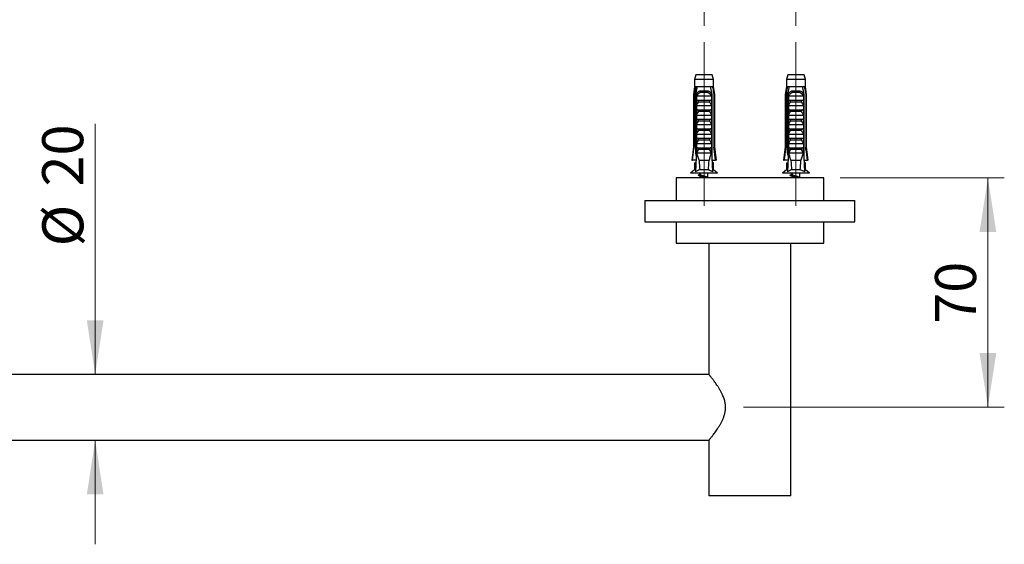
# Model space of a CAD drawing. Units: millimetres. Extents: x 50 to 1000, y 64 to 1435.
# Drawn here: x 331 to 631, y 266 to 426 of the extents above; entities that cross this region are included whole.
import ezdxf

# ---------------------------------------------------------------- set-up
doc = ezdxf.new("R2010")
doc.units = ezdxf.units.MM
doc.header["$LTSCALE"] = 5
doc.linetypes.add('CENTERX2', pattern=[20.32, 12.7, -2.54, 2.54, -2.54])
doc.styles.add('SLDTEXTSTYLE2', font='TXT', dxfattribs={"width": 0.605})
doc.dimstyles.new('SLDDIMSTYLE1', dxfattribs={"dimtxt": 12.5, "dimasz": 16.51, "dimexe": 0, "dimexo": 0.0625, "dimgap": 3.125, "dimtad": 1, "dimrnd": 1e-09, "dimzin": 12, "dimdsep": 46, "dimtxsty": 'SLDTEXTSTYLE2', "dimsah": 1, "dimcen": 0.09, "dimadec": 0, "dimazin": 3, "dimtfac": 1, "dimtofl": 0, "dimtmove": 0, "dimatfit": 3, "dimfxl": 0, "dimfrac": 2, "dimtolj": 1, "dimtzin": 12, "dimarcsym": 0})
doc.dimstyles.new('SLDDIMSTYLE2', dxfattribs={"dimtxt": 12.5, "dimasz": 16.51, "dimexe": 0, "dimexo": 0.0625, "dimgap": 3.125, "dimtad": 1, "dimrnd": 1e-09, "dimzin": 12, "dimdsep": 46, "dimtxsty": 'SLDTEXTSTYLE2', "dimsah": 1, "dimcen": 0.09, "dimadec": 0, "dimazin": 3, "dimtfac": 1, "dimtmove": 0, "dimatfit": 0, "dimfxl": 0, "dimfrac": 2, "dimtolj": 1, "dimtzin": 12, "dimarcsym": 0})

# ---------------------------------------------------------------- blocks, each defined once
blk = doc.blocks.new('_D_2')
at = {"color": 7, "linetype": 'Continuous', "lineweight": 0}
for p, q in [((539.23, 423.67), (539.23, 443.67)), ((567.23, 423.67), (567.23, 443.67)), ((539.23, 438.67), (507.48, 438.67)), ((567.23, 438.67), (610.45, 438.67))]:
    blk.add_line(p, q, dxfattribs=at)
at = {"color": 7, "linetype": 'Continuous', "lineweight": 18}
for points in [[(539.23, 438.67), (522.72, 441.21), (522.72, 436.13)], [(567.23, 438.67), (583.74, 436.13), (583.74, 441.21)]]:
    blk.add_solid(points, dxfattribs=at)
at = {"color": 7, "linetype": 'Continuous', "lineweight": 18, "insert": (591.35, 454.78), "char_height": 12.5, "attachment_point": 1, "style": 'SLDTEXTSTYLE2'}
blk.add_mtext('28', dxfattribs=at)
blk = doc.blocks.new('_D_3')
at = {"color": 7, "linetype": 'Continuous', "lineweight": 0}
for p, q in [((580.73, 377.37), (630.73, 377.37)), ((625.73, 377.37), (625.73, 307.37)), ((551.23, 307.37), (630.73, 307.37))]:
    blk.add_line(p, q, dxfattribs=at)
at = {"color": 7, "linetype": 'Continuous', "lineweight": 18}
for points in [[(625.73, 377.37), (623.19, 360.86), (628.27, 360.86)], [(625.73, 307.37), (628.27, 323.88), (623.19, 323.88)]]:
    blk.add_solid(points, dxfattribs=at)
at = {"color": 7, "linetype": 'Continuous', "lineweight": 18, "insert": (609.62, 332.82), "char_height": 12.5, "attachment_point": 1, "rotation": 90, "style": 'SLDTEXTSTYLE2'}
blk.add_mtext('70', dxfattribs=at)
blk = doc.blocks.new('_D_4')
at = {"color": 7, "linetype": 'Continuous', "lineweight": 0}
for p, q in [((353.7, 317.37), (353.7, 393.76)), ((353.7, 297.37), (353.7, 265.62))]:
    blk.add_line(p, q, dxfattribs=at)
at = {"color": 7, "linetype": 'Continuous', "lineweight": 18}
for points in [[(353.7, 317.37), (356.24, 333.88), (351.16, 333.88)], [(353.7, 297.37), (351.16, 280.86), (356.24, 280.86)]]:
    blk.add_solid(points, dxfattribs=at)
at = {"color": 7, "linetype": 'Continuous', "lineweight": 18, "char_height": 12.5, "attachment_point": 1, "rotation": 90, "style": 'SLDTEXTSTYLE2'}
for s, insert in [('20', (337.55, 374.66)), ('%%c', (337.59, 356.43))]:
    blk.add_mtext(s, dxfattribs=dict(at, insert=insert))

msp = doc.modelspace()

# ---------------------------------------------------------------- linework, layer by layer
at = {"color": 7, "linetype": 'CENTERX2', "lineweight": 18}
for p, q in [((539.23, 368.767), (539.23, 418.667)), ((567.23, 368.767), (567.23, 418.667))]:
    msp.add_line(p, q, dxfattribs=at)
at = {"color": 7, "linetype": 'Continuous', "lineweight": 25}
for p, q in [((536.73, 408.667), (536.355, 407.268)), ((541.73, 408.667), (536.73, 408.667)), ((542.105, 407.268), (541.73, 408.667)), ((564.73, 408.667), (564.355, 407.268)), ((569.73, 408.667), (564.73, 408.667)), ((570.105, 407.268), (569.73, 408.667)), ((536.355, 405.067), (535.98, 402.767)), ((536.355, 407.268), (536.355, 405.067)), ((542.105, 407.268), (536.355, 407.268)), ((536.641, 405.067), (536.355, 405.067)), ((537.214, 405.067), (536.641, 405.067)), ((541.246, 405.067), (537.214, 405.067)), ((541.819, 405.067), (541.246, 405.067)), ((542.105, 405.067), (541.819, 405.067)), ((542.105, 405.067), (542.105, 407.268)), ((542.48, 402.767), (542.105, 405.067)), ((564.355, 405.067), (563.98, 402.767)), ((564.355, 407.268), (564.355, 405.067)), ((570.105, 407.268), (564.355, 407.268)), ((564.641, 405.067), (564.355, 405.067)), ((565.214, 405.067), (564.641, 405.067)), ((569.246, 405.067), (565.214, 405.067)), ((569.819, 405.067), (569.246, 405.067)), ((570.105, 405.067), (569.819, 405.067)), ((570.105, 405.067), (570.105, 407.268)), ((570.48, 402.767), (570.105, 405.067)), ((535.98, 402.767), (535.98, 386.667)), ((536.23, 402.767), (535.98, 402.767)), ((536.23, 402.767), (536.23, 386.667)), ((536.923, 402.767), (536.708, 402.767)), ((536.708, 384.867), (536.708, 402.767)), ((536.923, 402.767), (536.923, 385.767)), ((536.923, 402.767), (537.103, 402.767)), ((536.94, 400.967), (536.94, 402.398)), ((537.047, 402.267), (541.413, 402.267)), ((538.418, 403.867), (540.042, 403.867)), ((539.981, 403.354), (538.478, 403.354)), ((541.357, 402.767), (541.537, 402.767)), ((541.519, 402.398), (541.519, 400.967)), ((541.752, 402.767), (541.537, 402.767)), ((541.537, 402.767), (541.537, 385.767)), ((541.752, 384.867), (541.752, 402.767)), ((542.48, 402.767), (542.23, 402.767)), ((542.23, 402.767), (542.23, 386.667)), ((542.48, 386.667), (542.48, 402.767)), ((563.98, 402.767), (563.98, 386.667)), ((564.23, 402.767), (563.98, 402.767)), ((564.23, 402.767), (564.23, 386.667)), ((564.923, 402.767), (564.708, 402.767)), ((564.708, 384.867), (564.708, 402.767)), ((564.923, 402.767), (564.923, 385.767)), ((564.923, 402.767), (565.103, 402.767)), ((564.94, 400.967), (564.94, 402.398)), ((565.047, 402.267), (569.413, 402.267)), ((566.418, 403.867), (568.042, 403.867)), ((567.981, 403.354), (566.478, 403.354)), ((569.357, 402.767), (569.537, 402.767)), ((569.519, 402.398), (569.519, 400.967)), ((569.752, 402.767), (569.537, 402.767)), ((569.537, 402.767), (569.537, 385.767)), ((569.752, 384.867), (569.752, 402.767)), ((570.48, 402.767), (570.23, 402.767)), ((570.23, 402.767), (570.23, 386.667)), ((570.48, 386.667), (570.48, 402.767)), ((536.94, 400.967), (541.519, 400.967)), ((536.94, 399.367), (541.519, 399.367)), ((536.94, 398.067), (536.94, 399.367)), ((540.908, 400.427), (537.551, 400.427)), ((541.519, 399.367), (541.519, 398.067)), ((564.94, 400.967), (569.519, 400.967)), ((564.94, 399.367), (569.519, 399.367)), ((564.94, 398.067), (564.94, 399.367)), ((568.908, 400.427), (565.551, 400.427)), ((569.519, 399.367), (569.519, 398.067)), ((536.94, 398.067), (541.519, 398.067)), ((536.94, 396.467), (541.519, 396.467)), ((536.94, 395.167), (536.94, 396.467)), ((540.908, 397.527), (537.551, 397.527)), ((541.519, 396.467), (541.519, 395.167)), ((564.94, 398.067), (569.519, 398.067)), ((564.94, 396.467), (569.519, 396.467)), ((564.94, 395.167), (564.94, 396.467)), ((568.908, 397.527), (565.551, 397.527)), ((569.519, 396.467), (569.519, 395.167)), ((536.94, 395.167), (541.519, 395.167)), ((536.94, 393.567), (541.519, 393.567)), ((536.94, 392.267), (536.94, 393.567)), ((540.908, 394.627), (537.551, 394.627)), ((541.519, 393.567), (541.519, 392.267)), ((564.94, 395.167), (569.519, 395.167)), ((564.94, 393.567), (569.519, 393.567)), ((564.94, 392.267), (564.94, 393.567)), ((568.908, 394.627), (565.551, 394.627)), ((569.519, 393.567), (569.519, 392.267)), ((536.94, 392.267), (541.519, 392.267)), ((536.94, 390.667), (541.519, 390.667)), ((536.94, 389.367), (536.94, 390.667)), ((540.908, 391.727), (537.551, 391.727)), ((541.519, 390.667), (541.519, 389.367)), ((564.94, 392.267), (569.519, 392.267)), ((564.94, 390.667), (569.519, 390.667)), ((564.94, 389.367), (564.94, 390.667)), ((568.908, 391.727), (565.551, 391.727)), ((569.519, 390.667), (569.519, 389.367)), ((536.94, 389.367), (541.519, 389.367)), ((536.94, 387.767), (541.519, 387.767)), ((536.94, 386.467), (536.94, 387.767)), ((540.908, 388.827), (537.551, 388.827)), ((541.519, 387.767), (541.519, 386.467)), ((564.94, 389.367), (569.519, 389.367)), ((564.94, 387.767), (569.519, 387.767)), ((564.94, 386.467), (564.94, 387.767)), ((568.908, 388.827), (565.551, 388.827)), ((569.519, 387.767), (569.519, 386.467)), ((535.98, 386.667), (535.48, 382.667)), ((535.98, 386.667), (536.23, 386.667)), ((536.923, 385.767), (536.645, 379.13)), ((536.886, 384.867), (536.708, 384.867)), ((537.452, 385.767), (536.923, 385.767)), ((536.94, 386.467), (541.519, 386.467)), ((537.452, 385.767), (536.979, 384.867)), ((541.481, 384.867), (536.979, 384.867)), ((537.452, 385.767), (537.551, 385.927)), ((540.908, 385.927), (537.551, 385.927)), ((540.908, 385.927), (541.008, 385.767)), ((541.481, 384.867), (541.008, 385.767)), ((541.537, 385.767), (541.008, 385.767)), ((541.537, 385.767), (541.815, 379.13)), ((541.752, 384.867), (541.574, 384.867)), ((542.23, 386.667), (542.48, 386.667)), ((542.98, 382.667), (542.48, 386.667)), ((563.98, 386.667), (563.48, 382.667)), ((563.98, 386.667), (564.23, 386.667)), ((564.923, 385.767), (564.645, 379.13)), ((564.886, 384.867), (564.708, 384.867)), ((565.452, 385.767), (564.923, 385.767)), ((564.94, 386.467), (569.519, 386.467)), ((565.452, 385.767), (564.979, 384.867)), ((569.481, 384.867), (564.979, 384.867)), ((565.452, 385.767), (565.551, 385.927)), ((568.908, 385.927), (565.551, 385.927)), ((568.908, 385.927), (569.008, 385.767)), ((569.481, 384.867), (569.008, 385.767)), ((569.537, 385.767), (569.008, 385.767)), ((569.537, 385.767), (569.815, 379.13)), ((569.752, 384.867), (569.574, 384.867)), ((570.23, 386.667), (570.48, 386.667)), ((570.98, 382.667), (570.48, 386.667)), ((535.48, 382.667), (535.694, 382.667)), ((536.793, 382.667), (535.694, 382.667)), ((536.355, 381.867), (536.355, 379.767)), ((536.355, 381.867), (536.76, 381.867)), ((540.749, 382.567), (537.711, 382.567)), ((541.666, 382.667), (542.765, 382.667)), ((542.105, 381.867), (541.7, 381.867)), ((542.105, 379.767), (542.105, 381.867)), ((542.98, 382.667), (542.765, 382.667)), ((563.48, 382.667), (563.694, 382.667)), ((564.793, 382.667), (563.694, 382.667)), ((564.355, 381.867), (564.355, 379.767)), ((564.355, 381.867), (564.76, 381.867)), ((568.749, 382.567), (565.711, 382.567)), ((569.666, 382.667), (570.765, 382.667)), ((570.105, 381.867), (569.7, 381.867)), ((570.105, 379.767), (570.105, 381.867)), ((570.98, 382.667), (570.765, 382.667)), ((536.355, 379.767), (535.13, 378.767)), ((543.33, 378.767), (535.13, 378.767)), ((536.672, 379.767), (536.355, 379.767)), ((540.542, 379.767), (537.918, 379.767)), ((538.08, 378.767), (538.08, 378.321)), ((540.38, 377.443), (540.38, 378.767)), ((542.105, 379.767), (541.788, 379.767)), ((543.33, 378.767), (542.105, 379.767)), ((564.355, 379.767), (563.13, 378.767)), ((571.33, 378.767), (563.13, 378.767)), ((564.672, 379.767), (564.355, 379.767)), ((568.542, 379.767), (565.918, 379.767)), ((566.08, 378.767), (566.08, 378.321)), ((568.38, 377.443), (568.38, 378.767)), ((570.105, 379.767), (569.788, 379.767)), ((571.33, 378.767), (570.105, 379.767)), ((530.73, 377.367), (530.73, 370.367)), ((575.73, 377.367), (530.73, 377.367)), ((538.08, 377.827), (538.08, 377.443)), ((566.08, 377.827), (566.08, 377.443)), ((575.73, 370.367), (575.73, 377.367)), ((521.23, 370.367), (521.23, 363.867)), ((521.23, 370.367), (521.23, 363.867)), ((521.23, 370.367), (585.23, 370.367)), ((585.23, 363.867), (585.23, 370.367)), ((585.23, 363.867), (585.23, 370.367)), ((521.23, 363.867), (585.23, 363.867)), ((530.73, 363.867), (530.73, 357.367)), ((575.73, 357.367), (575.73, 363.867)), ((530.73, 357.367), (575.73, 357.367)), ((540.73, 357.367), (540.73, 317.41)), ((565.73, 280.367), (565.73, 357.367)), ((540.77, 317.367), (165.69, 317.367)), ((165.69, 297.367), (540.77, 297.367)), ((540.73, 297.317), (540.73, 280.367)), ((565.73, 280.367), (540.73, 280.367))]:
    msp.add_line(p, q, dxfattribs=at)
at = {"color": 8, "linetype": 'Continuous', "lineweight": 25}
for p, q in [((538.08, 377.443), (539.23, 377.443)), ((566.08, 377.443), (567.23, 377.443))]:
    msp.add_line(p, q, dxfattribs=at)
at = {"color": 7, "linetype": 'Continuous', "lineweight": 25, "flags": 128}
for points in [[(538.08, 377.443), (538.078, 377.4), (538.074, 377.367)], [(566.08, 377.443), (566.078, 377.4), (566.074, 377.367)]]:
    msp.add_lwpolyline(points, dxfattribs=at)
at = {"color": 7, "linetype": 'Continuous', "lineweight": 25}
for centre, start, end in [((537.513, 403.501), 351.38551, 22.04626), ((540.947, 403.501), 157.95374, 188.61449), ((565.513, 403.501), 351.38551, 22.04626), ((568.947, 403.501), 157.95374, 188.61449)]:
    msp.add_arc(centre, 0.976, start, end, dxfattribs=at)
for centre, start_param, end_param in [((539.23, 440.801), 2.5847926, 2.6676364), ((539.23, 440.801), 3.6155489, 3.6983927), ((567.23, 440.801), 2.5847926, 2.6676364), ((567.23, 440.801), 3.6155489, 3.6983927)]:
    msp.add_ellipse(centre, major_axis=(0, 68.595), ratio=0.0419124, start_param=start_param, end_param=end_param, dxfattribs=at)
for points, knots in [([(536.641, 405.067), (536.621, 404.957), (536.482, 404.191), (536.346, 403.424), (536.23, 402.767)], [0, 0, 0, 0, 0.1434607, 1, 1, 1, 1]), ([(536.708, 402.767), (536.853, 403.445), (537.016, 404.213), (537.193, 404.978), (537.214, 405.067)], [0, 0, 0, 0, 0.8830873, 1, 1, 1, 1]), ([(541.752, 402.767), (541.607, 403.445), (541.443, 404.213), (541.266, 404.978), (541.246, 405.067)], [0, 0, 0, 0, 0.8830873, 1, 1, 1, 1]), ([(541.819, 405.067), (541.839, 404.957), (541.977, 404.191), (542.113, 403.424), (542.23, 402.767)], [0, 0, 0, 0, 0.1434607, 1, 1, 1, 1]), ([(564.641, 405.067), (564.621, 404.957), (564.482, 404.191), (564.346, 403.424), (564.23, 402.767)], [0, 0, 0, 0, 0.1434607, 1, 1, 1, 1]), ([(564.708, 402.767), (564.853, 403.445), (565.016, 404.213), (565.193, 404.978), (565.214, 405.067)], [0, 0, 0, 0, 0.8830873, 1, 1, 1, 1]), ([(569.752, 402.767), (569.607, 403.445), (569.443, 404.213), (569.266, 404.978), (569.246, 405.067)], [0, 0, 0, 0, 0.8830873, 1, 1, 1, 1]), ([(569.819, 405.067), (569.839, 404.957), (569.977, 404.191), (570.113, 403.424), (570.23, 402.767)], [0, 0, 0, 0, 0.1434607, 1, 1, 1, 1]), ([(536.932, 402.767), (536.964, 402.851), (537.03, 403.021), (537.168, 403.249), (537.336, 403.451), (537.531, 403.615), (537.752, 403.741), (537.978, 403.818), (538.202, 403.86), (538.346, 403.865), (538.418, 403.867)], [0, 0, 0, 0, 0.1296363, 0.2630272, 0.3926697, 0.5261411, 0.6545116, 0.7865747, 0.8924097, 1, 1, 1, 1]), ([(536.94, 402.398), (536.973, 402.456), (537.023, 402.544), (537.079, 402.667), (537.095, 402.734), (537.103, 402.767)], [0, 0, 0, 0, 0.4946664, 0.74557217, 1, 1, 1, 1]), ([(537.047, 402.267), (537.037, 402.268), (537.016, 402.271), (536.985, 402.296), (536.958, 402.338), (536.947, 402.377), (536.94, 402.398)], [0, 0, 0, 0, 0.2016931, 0.4035474, 0.6742761, 1, 1, 1, 1]), ([(538.478, 403.354), (538.386, 403.349), (538.215, 403.34), (537.973, 403.264), (537.755, 403.149), (537.551, 402.989), (537.362, 402.785), (537.191, 402.543), (537.095, 402.36), (537.047, 402.267)], [0, 0, 0, 0, 0.14766487, 0.27457829, 0.40582691, 0.54171941, 0.68156574, 0.83903148, 1, 1, 1, 1]), ([(541.413, 402.267), (541.358, 402.371), (541.262, 402.555), (541.088, 402.795), (540.911, 402.987), (540.711, 403.144), (540.494, 403.261), (540.25, 403.34), (540.075, 403.349), (539.981, 403.354)], [0, 0, 0, 0, 0.181576, 0.3195266, 0.4573586, 0.5888008, 0.7201283, 0.8500606, 1, 1, 1, 1]), ([(540.042, 403.867), (540.134, 403.863), (540.318, 403.856), (540.582, 403.79), (540.826, 403.681), (541.041, 403.529), (541.222, 403.341), (541.357, 403.145), (541.458, 402.951), (541.505, 402.829), (541.528, 402.767)], [0, 0, 0, 0, 0.1373588, 0.2746388, 0.4124118, 0.5501699, 0.680488, 0.8108147, 0.9054072, 1, 1, 1, 1]), ([(541.357, 402.767), (541.365, 402.735), (541.381, 402.668), (541.437, 402.545), (541.487, 402.456), (541.519, 402.398)], [0, 0, 0, 0, 0.2487112, 0.5038939, 1, 1, 1, 1]), ([(541.519, 402.398), (541.513, 402.377), (541.501, 402.338), (541.474, 402.295), (541.444, 402.271), (541.423, 402.268), (541.413, 402.267)], [0, 0, 0, 0, 0.3247214, 0.5966533, 0.8007397, 1, 1, 1, 1]), ([(564.932, 402.767), (564.964, 402.851), (565.03, 403.021), (565.168, 403.249), (565.336, 403.451), (565.531, 403.615), (565.752, 403.741), (565.978, 403.818), (566.202, 403.86), (566.346, 403.865), (566.418, 403.867)], [0, 0, 0, 0, 0.1296363, 0.2630272, 0.3926697, 0.5261411, 0.6545116, 0.7865747, 0.8924097, 1, 1, 1, 1]), ([(564.94, 402.398), (564.973, 402.456), (565.023, 402.544), (565.079, 402.667), (565.095, 402.734), (565.103, 402.767)], [0, 0, 0, 0, 0.4946664, 0.74557217, 1, 1, 1, 1]), ([(565.047, 402.267), (565.037, 402.268), (565.016, 402.271), (564.985, 402.296), (564.958, 402.338), (564.947, 402.377), (564.94, 402.398)], [0, 0, 0, 0, 0.2016931, 0.4035474, 0.6742761, 1, 1, 1, 1]), ([(566.478, 403.354), (566.386, 403.349), (566.215, 403.34), (565.973, 403.264), (565.755, 403.149), (565.551, 402.989), (565.362, 402.785), (565.191, 402.543), (565.095, 402.36), (565.047, 402.267)], [0, 0, 0, 0, 0.14766487, 0.27457829, 0.40582691, 0.54171941, 0.68156574, 0.83903148, 1, 1, 1, 1]), ([(569.413, 402.267), (569.358, 402.371), (569.262, 402.555), (569.088, 402.795), (568.911, 402.987), (568.711, 403.144), (568.494, 403.261), (568.25, 403.34), (568.075, 403.349), (567.981, 403.354)], [0, 0, 0, 0, 0.181576, 0.3195266, 0.4573586, 0.5888008, 0.7201283, 0.8500606, 1, 1, 1, 1]), ([(568.042, 403.867), (568.134, 403.863), (568.318, 403.856), (568.582, 403.79), (568.826, 403.681), (569.041, 403.529), (569.222, 403.341), (569.357, 403.145), (569.458, 402.951), (569.505, 402.829), (569.528, 402.767)], [0, 0, 0, 0, 0.1373588, 0.2746388, 0.4124118, 0.5501699, 0.680488, 0.8108147, 0.9054072, 1, 1, 1, 1]), ([(569.357, 402.767), (569.365, 402.735), (569.381, 402.668), (569.437, 402.545), (569.487, 402.456), (569.519, 402.398)], [0, 0, 0, 0, 0.2487112, 0.5038939, 1, 1, 1, 1]), ([(569.519, 402.398), (569.513, 402.377), (569.501, 402.338), (569.474, 402.295), (569.444, 402.271), (569.423, 402.268), (569.413, 402.267)], [0, 0, 0, 0, 0.3247214, 0.5966533, 0.8007397, 1, 1, 1, 1]), ([(536.94, 399.367), (537.037, 399.547), (537.231, 399.906), (537.444, 400.253), (537.551, 400.427)], [0, 0, 0, 0, 0.4996738, 1, 1, 1, 1]), ([(537.551, 400.427), (537.565, 400.452), (537.592, 400.503), (537.599, 400.589), (537.574, 400.679), (537.503, 400.779), (537.392, 400.861), (537.261, 400.92), (537.124, 400.959), (537.027, 400.964), (536.973, 400.967)], [0, 0, 0, 0, 0.0900412, 0.1806435, 0.2637378, 0.3789569, 0.5574042, 0.6924754, 0.8313361, 1, 1, 1, 1]), ([(541.487, 400.967), (541.44, 400.965), (541.344, 400.96), (541.182, 400.917), (541.034, 400.843), (540.926, 400.742), (540.875, 400.651), (540.86, 400.565), (540.874, 400.489), (540.898, 400.446), (540.908, 400.427)], [0, 0, 0, 0, 0.1482756, 0.3008452, 0.5259105, 0.6603569, 0.7623635, 0.8465419, 0.9308072, 1, 1, 1, 1]), ([(540.908, 400.427), (541.015, 400.253), (541.229, 399.906), (541.423, 399.547), (541.519, 399.367)], [0, 0, 0, 0, 0.4995747, 1, 1, 1, 1]), ([(564.94, 399.367), (565.037, 399.547), (565.231, 399.906), (565.444, 400.253), (565.551, 400.427)], [0, 0, 0, 0, 0.4996738, 1, 1, 1, 1]), ([(565.551, 400.427), (565.565, 400.452), (565.592, 400.503), (565.599, 400.589), (565.574, 400.679), (565.503, 400.779), (565.392, 400.861), (565.261, 400.92), (565.124, 400.959), (565.027, 400.964), (564.973, 400.967)], [0, 0, 0, 0, 0.0900412, 0.1806435, 0.2637378, 0.3789569, 0.5574042, 0.6924754, 0.8313361, 1, 1, 1, 1]), ([(569.487, 400.967), (569.44, 400.965), (569.344, 400.96), (569.182, 400.917), (569.034, 400.843), (568.926, 400.742), (568.875, 400.651), (568.86, 400.565), (568.874, 400.489), (568.898, 400.446), (568.908, 400.427)], [0, 0, 0, 0, 0.1482756, 0.3008452, 0.5259105, 0.6603569, 0.7623635, 0.8465419, 0.9308072, 1, 1, 1, 1]), ([(568.908, 400.427), (569.015, 400.253), (569.229, 399.906), (569.423, 399.547), (569.519, 399.367)], [0, 0, 0, 0, 0.4995747, 1, 1, 1, 1]), ([(536.94, 396.467), (537.037, 396.647), (537.231, 397.006), (537.444, 397.353), (537.551, 397.527)], [0, 0, 0, 0, 0.4996738, 1, 1, 1, 1]), ([(537.551, 397.527), (537.565, 397.552), (537.592, 397.603), (537.599, 397.689), (537.574, 397.779), (537.503, 397.879), (537.392, 397.961), (537.261, 398.02), (537.124, 398.059), (537.027, 398.064), (536.973, 398.067)], [0, 0, 0, 0, 0.0900412, 0.1806435, 0.2637378, 0.3789569, 0.5574042, 0.6924754, 0.8313361, 1, 1, 1, 1]), ([(541.487, 398.067), (541.44, 398.065), (541.344, 398.06), (541.182, 398.017), (541.034, 397.943), (540.926, 397.842), (540.875, 397.751), (540.86, 397.665), (540.874, 397.589), (540.898, 397.546), (540.908, 397.527)], [0, 0, 0, 0, 0.1482756, 0.3008452, 0.5259105, 0.6603569, 0.7623635, 0.8465419, 0.9308072, 1, 1, 1, 1]), ([(540.908, 397.527), (541.015, 397.353), (541.229, 397.006), (541.423, 396.647), (541.519, 396.467)], [0, 0, 0, 0, 0.4995747, 1, 1, 1, 1]), ([(564.94, 396.467), (565.037, 396.647), (565.231, 397.006), (565.444, 397.353), (565.551, 397.527)], [0, 0, 0, 0, 0.4996738, 1, 1, 1, 1]), ([(565.551, 397.527), (565.565, 397.552), (565.592, 397.603), (565.599, 397.689), (565.574, 397.779), (565.503, 397.879), (565.392, 397.961), (565.261, 398.02), (565.124, 398.059), (565.027, 398.064), (564.973, 398.067)], [0, 0, 0, 0, 0.0900412, 0.1806435, 0.2637378, 0.3789569, 0.5574042, 0.6924754, 0.8313361, 1, 1, 1, 1]), ([(569.487, 398.067), (569.44, 398.065), (569.344, 398.06), (569.182, 398.017), (569.034, 397.943), (568.926, 397.842), (568.875, 397.751), (568.86, 397.665), (568.874, 397.589), (568.898, 397.546), (568.908, 397.527)], [0, 0, 0, 0, 0.1482756, 0.3008452, 0.5259105, 0.6603569, 0.7623635, 0.8465419, 0.9308072, 1, 1, 1, 1]), ([(568.908, 397.527), (569.015, 397.353), (569.229, 397.006), (569.423, 396.647), (569.519, 396.467)], [0, 0, 0, 0, 0.4995747, 1, 1, 1, 1]), ([(536.94, 393.567), (537.037, 393.747), (537.231, 394.106), (537.444, 394.453), (537.551, 394.627)], [0, 0, 0, 0, 0.4996738, 1, 1, 1, 1]), ([(537.551, 394.627), (537.565, 394.652), (537.592, 394.703), (537.599, 394.789), (537.574, 394.879), (537.503, 394.979), (537.392, 395.061), (537.261, 395.12), (537.124, 395.159), (537.027, 395.164), (536.973, 395.167)], [0, 0, 0, 0, 0.0900412, 0.1806435, 0.2637378, 0.3789569, 0.5574042, 0.6924754, 0.8313361, 1, 1, 1, 1]), ([(541.487, 395.167), (541.44, 395.165), (541.344, 395.16), (541.182, 395.117), (541.034, 395.043), (540.926, 394.942), (540.875, 394.851), (540.86, 394.765), (540.874, 394.689), (540.898, 394.646), (540.908, 394.627)], [0, 0, 0, 0, 0.1482756, 0.3008452, 0.5259105, 0.6603569, 0.7623635, 0.8465419, 0.9308072, 1, 1, 1, 1]), ([(540.908, 394.627), (541.015, 394.453), (541.229, 394.106), (541.423, 393.747), (541.519, 393.567)], [0, 0, 0, 0, 0.4995747, 1, 1, 1, 1]), ([(564.94, 393.567), (565.037, 393.747), (565.231, 394.106), (565.444, 394.453), (565.551, 394.627)], [0, 0, 0, 0, 0.4996738, 1, 1, 1, 1]), ([(565.551, 394.627), (565.565, 394.652), (565.592, 394.703), (565.599, 394.789), (565.574, 394.879), (565.503, 394.979), (565.392, 395.061), (565.261, 395.12), (565.124, 395.159), (565.027, 395.164), (564.973, 395.167)], [0, 0, 0, 0, 0.0900412, 0.1806435, 0.2637378, 0.3789569, 0.5574042, 0.6924754, 0.8313361, 1, 1, 1, 1]), ([(569.487, 395.167), (569.44, 395.165), (569.344, 395.16), (569.182, 395.117), (569.034, 395.043), (568.926, 394.942), (568.875, 394.851), (568.86, 394.765), (568.874, 394.689), (568.898, 394.646), (568.908, 394.627)], [0, 0, 0, 0, 0.1482756, 0.3008452, 0.5259105, 0.6603569, 0.7623635, 0.8465419, 0.9308072, 1, 1, 1, 1]), ([(568.908, 394.627), (569.015, 394.453), (569.229, 394.106), (569.423, 393.747), (569.519, 393.567)], [0, 0, 0, 0, 0.4995747, 1, 1, 1, 1]), ([(536.94, 390.667), (537.037, 390.847), (537.231, 391.206), (537.444, 391.553), (537.551, 391.727)], [0, 0, 0, 0, 0.4996738, 1, 1, 1, 1]), ([(537.551, 391.727), (537.565, 391.752), (537.592, 391.803), (537.599, 391.889), (537.574, 391.979), (537.503, 392.079), (537.392, 392.161), (537.261, 392.22), (537.124, 392.259), (537.027, 392.264), (536.973, 392.267)], [0, 0, 0, 0, 0.0900412, 0.1806435, 0.2637378, 0.3789569, 0.5574042, 0.6924754, 0.8313361, 1, 1, 1, 1]), ([(541.487, 392.267), (541.44, 392.265), (541.344, 392.26), (541.182, 392.217), (541.034, 392.143), (540.926, 392.042), (540.875, 391.951), (540.86, 391.865), (540.874, 391.789), (540.898, 391.746), (540.908, 391.727)], [0, 0, 0, 0, 0.1482756, 0.3008452, 0.5259105, 0.6603569, 0.7623635, 0.8465419, 0.9308072, 1, 1, 1, 1]), ([(540.908, 391.727), (541.015, 391.553), (541.229, 391.206), (541.423, 390.847), (541.519, 390.667)], [0, 0, 0, 0, 0.4995747, 1, 1, 1, 1]), ([(564.94, 390.667), (565.037, 390.847), (565.231, 391.206), (565.444, 391.553), (565.551, 391.727)], [0, 0, 0, 0, 0.4996738, 1, 1, 1, 1]), ([(565.551, 391.727), (565.565, 391.752), (565.592, 391.803), (565.599, 391.889), (565.574, 391.979), (565.503, 392.079), (565.392, 392.161), (565.261, 392.22), (565.124, 392.259), (565.027, 392.264), (564.973, 392.267)], [0, 0, 0, 0, 0.0900412, 0.1806435, 0.2637378, 0.3789569, 0.5574042, 0.6924754, 0.8313361, 1, 1, 1, 1]), ([(569.487, 392.267), (569.44, 392.265), (569.344, 392.26), (569.182, 392.217), (569.034, 392.143), (568.926, 392.042), (568.875, 391.951), (568.86, 391.865), (568.874, 391.789), (568.898, 391.746), (568.908, 391.727)], [0, 0, 0, 0, 0.1482756, 0.3008452, 0.5259105, 0.6603569, 0.7623635, 0.8465419, 0.9308072, 1, 1, 1, 1]), ([(568.908, 391.727), (569.015, 391.553), (569.229, 391.206), (569.423, 390.847), (569.519, 390.667)], [0, 0, 0, 0, 0.4995747, 1, 1, 1, 1]), ([(536.94, 387.767), (537.037, 387.947), (537.231, 388.306), (537.444, 388.653), (537.551, 388.827)], [0, 0, 0, 0, 0.4996738, 1, 1, 1, 1]), ([(537.551, 388.827), (537.565, 388.852), (537.592, 388.903), (537.599, 388.989), (537.574, 389.079), (537.503, 389.179), (537.392, 389.261), (537.261, 389.32), (537.124, 389.359), (537.027, 389.364), (536.973, 389.367)], [0, 0, 0, 0, 0.0900412, 0.1806435, 0.2637378, 0.3789569, 0.5574042, 0.6924754, 0.8313361, 1, 1, 1, 1]), ([(541.487, 389.367), (541.44, 389.365), (541.344, 389.36), (541.182, 389.317), (541.034, 389.243), (540.926, 389.142), (540.875, 389.051), (540.86, 388.965), (540.874, 388.889), (540.898, 388.846), (540.908, 388.827)], [0, 0, 0, 0, 0.14827557, 0.30084518, 0.52591053, 0.66035693, 0.76236346, 0.84654194, 0.93080716, 1, 1, 1, 1]), ([(540.908, 388.827), (541.015, 388.653), (541.229, 388.306), (541.423, 387.947), (541.519, 387.767)], [0, 0, 0, 0, 0.4995747, 1, 1, 1, 1]), ([(564.94, 387.767), (565.037, 387.947), (565.231, 388.306), (565.444, 388.653), (565.551, 388.827)], [0, 0, 0, 0, 0.4996738, 1, 1, 1, 1]), ([(565.551, 388.827), (565.565, 388.852), (565.592, 388.903), (565.599, 388.989), (565.574, 389.079), (565.503, 389.179), (565.392, 389.261), (565.261, 389.32), (565.124, 389.359), (565.027, 389.364), (564.973, 389.367)], [0, 0, 0, 0, 0.0900412, 0.1806435, 0.2637378, 0.3789569, 0.5574042, 0.6924754, 0.8313361, 1, 1, 1, 1]), ([(569.487, 389.367), (569.44, 389.365), (569.344, 389.36), (569.182, 389.317), (569.034, 389.243), (568.926, 389.142), (568.875, 389.051), (568.86, 388.965), (568.874, 388.889), (568.898, 388.846), (568.908, 388.827)], [0, 0, 0, 0, 0.14827557, 0.30084518, 0.52591053, 0.66035693, 0.76236346, 0.84654194, 0.93080716, 1, 1, 1, 1]), ([(568.908, 388.827), (569.015, 388.653), (569.229, 388.306), (569.423, 387.947), (569.519, 387.767)], [0, 0, 0, 0, 0.4995747, 1, 1, 1, 1]), ([(535.694, 382.667), (535.849, 383.826), (536.026, 385.16), (536.206, 386.493), (536.23, 386.667)], [0, 0, 0, 0, 0.8691258, 1, 1, 1, 1]), ([(536.856, 384.17), (536.826, 384.313), (536.776, 384.545), (536.727, 384.778), (536.708, 384.867)], [0, 0, 0, 0, 0.6149883, 1, 1, 1, 1]), ([(537.551, 385.927), (537.565, 385.952), (537.592, 386.003), (537.599, 386.089), (537.574, 386.179), (537.503, 386.279), (537.392, 386.361), (537.261, 386.42), (537.124, 386.459), (537.027, 386.464), (536.973, 386.467)], [0, 0, 0, 0, 0.0900412, 0.1806435, 0.2637378, 0.3789569, 0.5574042, 0.6924754, 0.8313361, 1, 1, 1, 1]), ([(536.979, 384.867), (537.089, 384.48), (537.308, 383.706), (537.576, 382.947), (537.711, 382.567)], [0, 0, 0, 0, 0.4996242, 1, 1, 1, 1]), ([(540.749, 382.567), (540.883, 382.946), (541.151, 383.705), (541.371, 384.48), (541.481, 384.867)], [0, 0, 0, 0, 0.4994584, 1, 1, 1, 1]), ([(541.487, 386.467), (541.44, 386.465), (541.344, 386.46), (541.182, 386.417), (541.034, 386.343), (540.926, 386.242), (540.875, 386.151), (540.86, 386.065), (540.874, 385.989), (540.898, 385.946), (540.908, 385.927)], [0, 0, 0, 0, 0.1482756, 0.3008452, 0.5259105, 0.6603569, 0.7623635, 0.8465419, 0.9308072, 1, 1, 1, 1]), ([(541.603, 384.17), (541.634, 384.313), (541.684, 384.545), (541.733, 384.778), (541.752, 384.867)], [0, 0, 0, 0, 0.6149883, 1, 1, 1, 1]), ([(542.765, 382.667), (542.611, 383.826), (542.434, 385.16), (542.253, 386.493), (542.23, 386.667)], [0, 0, 0, 0, 0.8691258, 1, 1, 1, 1]), ([(563.694, 382.667), (563.849, 383.826), (564.026, 385.16), (564.206, 386.493), (564.23, 386.667)], [0, 0, 0, 0, 0.8691258, 1, 1, 1, 1]), ([(564.856, 384.17), (564.826, 384.313), (564.776, 384.545), (564.727, 384.778), (564.708, 384.867)], [0, 0, 0, 0, 0.6149883, 1, 1, 1, 1]), ([(565.551, 385.927), (565.565, 385.952), (565.592, 386.003), (565.599, 386.089), (565.574, 386.179), (565.503, 386.279), (565.392, 386.361), (565.261, 386.42), (565.124, 386.459), (565.027, 386.464), (564.973, 386.467)], [0, 0, 0, 0, 0.0900412, 0.1806435, 0.2637378, 0.3789569, 0.5574042, 0.6924754, 0.8313361, 1, 1, 1, 1]), ([(564.979, 384.867), (565.089, 384.48), (565.308, 383.706), (565.576, 382.947), (565.711, 382.567)], [0, 0, 0, 0, 0.4996242, 1, 1, 1, 1]), ([(568.749, 382.567), (568.883, 382.946), (569.151, 383.705), (569.371, 384.48), (569.481, 384.867)], [0, 0, 0, 0, 0.4994584, 1, 1, 1, 1]), ([(569.487, 386.467), (569.44, 386.465), (569.344, 386.46), (569.182, 386.417), (569.034, 386.343), (568.926, 386.242), (568.875, 386.151), (568.86, 386.065), (568.874, 385.989), (568.898, 385.946), (568.908, 385.927)], [0, 0, 0, 0, 0.1482756, 0.3008452, 0.5259105, 0.6603569, 0.7623635, 0.8465419, 0.9308072, 1, 1, 1, 1]), ([(569.603, 384.17), (569.634, 384.313), (569.684, 384.545), (569.733, 384.778), (569.752, 384.867)], [0, 0, 0, 0, 0.6149883, 1, 1, 1, 1]), ([(570.765, 382.667), (570.611, 383.826), (570.434, 385.16), (570.253, 386.493), (570.23, 386.667)], [0, 0, 0, 0, 0.8691258, 1, 1, 1, 1]), ([(537.918, 379.767), (537.7, 379.674), (537.263, 379.488), (536.852, 379.25), (536.645, 379.13)], [0, 0, 0, 0, 0.4980023, 1, 1, 1, 1]), ([(540.517, 377.367), (540.501, 377.372), (540.413, 377.397), (540.206, 377.445), (539.905, 377.508), (539.573, 377.568), (539.23, 377.632), (538.886, 377.695), (538.556, 377.756), (538.251, 377.819), (537.985, 377.883), (537.766, 377.944), (537.603, 378.006), (537.503, 378.07), (537.468, 378.132), (537.504, 378.193), (537.587, 378.251), (537.683, 378.285), (537.722, 378.299)], [0, 0, 0, 0, 0.0148666, 0.0824541, 0.1497628, 0.2162137, 0.2836894, 0.3511651, 0.417616, 0.4849246, 0.5525122, 0.6190838, 0.6861711, 0.7538147, 0.8206273, 0.8874399, 0.9550835, 1, 1, 1, 1]), ([(538.08, 378.436), (538.058, 378.427), (537.94, 378.381), (537.815, 378.336), (537.714, 378.299)], [0, 0, 0, 0, 0.18982154, 1, 1, 1, 1]), ([(540.096, 377.547), (540.079, 377.555), (540, 377.59), (539.81, 377.656), (539.531, 377.737), (539.23, 377.821), (538.929, 377.905), (538.648, 377.986), (538.408, 378.072), (538.223, 378.153), (538.103, 378.238), (538.088, 378.293), (538.08, 378.321)], [0, 0, 0, 0, 0.02959398, 0.13818525, 0.24528747, 0.3533673, 0.46144712, 0.56854934, 0.67714061, 0.78400622, 0.89242643, 1, 1, 1, 1]), ([(541.815, 379.13), (541.609, 379.248), (541.301, 379.425), (540.873, 379.632), (540.653, 379.722), (540.542, 379.767)], [0, 0, 0, 0, 0.4984815, 0.7489298, 1, 1, 1, 1]), ([(565.918, 379.767), (565.7, 379.674), (565.263, 379.488), (564.852, 379.25), (564.645, 379.13)], [0, 0, 0, 0, 0.4980023, 1, 1, 1, 1]), ([(568.517, 377.367), (568.501, 377.372), (568.413, 377.397), (568.206, 377.445), (567.905, 377.508), (567.573, 377.568), (567.23, 377.632), (566.886, 377.695), (566.556, 377.756), (566.251, 377.819), (565.985, 377.883), (565.766, 377.944), (565.603, 378.006), (565.503, 378.07), (565.468, 378.132), (565.504, 378.193), (565.587, 378.251), (565.683, 378.285), (565.722, 378.299)], [0, 0, 0, 0, 0.0148666, 0.0824541, 0.1497628, 0.2162137, 0.2836894, 0.3511651, 0.417616, 0.4849246, 0.5525122, 0.6190838, 0.6861711, 0.7538147, 0.8206273, 0.8874399, 0.9550835, 1, 1, 1, 1]), ([(566.08, 378.436), (566.058, 378.427), (565.94, 378.381), (565.815, 378.336), (565.714, 378.299)], [0, 0, 0, 0, 0.18982154, 1, 1, 1, 1]), ([(568.096, 377.547), (568.079, 377.555), (568, 377.59), (567.81, 377.656), (567.531, 377.737), (567.23, 377.821), (566.929, 377.905), (566.648, 377.986), (566.408, 378.072), (566.223, 378.153), (566.103, 378.238), (566.088, 378.293), (566.08, 378.321)], [0, 0, 0, 0, 0.02959398, 0.13818525, 0.24528747, 0.3533673, 0.46144712, 0.56854934, 0.67714061, 0.78400622, 0.89242643, 1, 1, 1, 1]), ([(569.815, 379.13), (569.609, 379.248), (569.301, 379.425), (568.873, 379.632), (568.653, 379.722), (568.542, 379.767)], [0, 0, 0, 0, 0.4984815, 0.7489298, 1, 1, 1, 1]), ([(537.714, 377.965), (537.81, 377.929), (538.03, 377.849), (538.24, 377.764), (538.358, 377.717)], [0, 0, 0, 0, 0.4407322, 1, 1, 1, 1]), ([(539.23, 377.443), (539.129, 377.471), (538.928, 377.527), (538.65, 377.608), (538.456, 377.674), (538.379, 377.71), (538.362, 377.718)], [0, 0, 0, 0, 0.3039025, 0.605053, 0.9103904, 1, 1, 1, 1]), ([(539.23, 377.443), (539.309, 377.42), (539.403, 377.394), (539.493, 377.371), (539.506, 377.367)], [0, 0, 0, 0, 0.8507738, 1, 1, 1, 1]), ([(540.563, 377.367), (540.502, 377.39), (540.343, 377.448), (540.191, 377.51), (540.097, 377.548)], [0, 0, 0, 0, 0.3848517, 1, 1, 1, 1]), ([(565.714, 377.965), (565.81, 377.929), (566.03, 377.849), (566.24, 377.764), (566.358, 377.717)], [0, 0, 0, 0, 0.4407322, 1, 1, 1, 1]), ([(567.23, 377.443), (567.129, 377.471), (566.928, 377.527), (566.65, 377.608), (566.456, 377.674), (566.379, 377.71), (566.362, 377.718)], [0, 0, 0, 0, 0.3039025, 0.605053, 0.9103904, 1, 1, 1, 1]), ([(567.23, 377.443), (567.309, 377.42), (567.403, 377.394), (567.493, 377.371), (567.506, 377.367)], [0, 0, 0, 0, 0.8507738, 1, 1, 1, 1]), ([(568.563, 377.367), (568.502, 377.39), (568.343, 377.448), (568.191, 377.51), (568.097, 377.548)], [0, 0, 0, 0, 0.3848517, 1, 1, 1, 1]), ([(540.73, 297.317), (540.734, 297.322), (540.742, 297.332), (540.805, 297.411), (540.906, 297.538), (541.047, 297.714), (541.221, 297.935), (541.425, 298.195), (541.658, 298.498), (541.945, 298.875), (542.29, 299.337), (542.695, 299.897), (543.125, 300.516), (543.567, 301.185), (544.008, 301.899), (544.368, 302.532), (544.645, 303.066), (544.847, 303.485), (545.039, 303.918), (545.223, 304.38), (545.395, 304.873), (545.547, 305.4), (545.669, 305.945), (545.754, 306.502), (545.798, 307.063), (545.8, 307.628), (545.758, 308.199), (545.67, 308.79), (545.534, 309.391), (545.351, 310), (545.133, 310.594), (544.847, 311.26), (544.489, 311.982), (544.06, 312.748), (543.614, 313.476), (543.164, 314.16), (542.724, 314.796), (542.373, 315.283), (542.104, 315.647), (541.908, 315.908), (541.723, 316.152), (541.527, 316.408), (541.328, 316.663), (541.137, 316.907), (540.977, 317.108), (540.854, 317.263), (540.773, 317.364), (540.731, 317.415), (540.734, 317.412), (540.735, 317.41)], [0, 0, 0, 0, 0.0211711, 0.0425162, 0.064397, 0.0864545, 0.1076215, 0.1289245, 0.150619, 0.1724333, 0.2009914, 0.2297663, 0.2591594, 0.2887433, 0.3177664, 0.3469693, 0.3618896, 0.3768094, 0.3918686, 0.4069266, 0.4235271, 0.440207, 0.4571779, 0.4742714, 0.4908801, 0.5076313, 0.5248353, 0.5421914, 0.561392, 0.5807493, 0.6005138, 0.620387, 0.6493283, 0.6784877, 0.7082481, 0.7381979, 0.7679001, 0.7978097, 0.813133, 0.828456, 0.8439276, 0.8593986, 0.880672, 0.9020723, 0.9239046, 0.9459017, 0.967181, 0.9886325, 1, 1, 1, 1])]:
    msp.add_open_spline(points, degree=3, knots=knots, dxfattribs=at)

# ---------------------------------------------------------------- dimensions: what is measured, and where the dimension line sits
at = {"color": 7, "linetype": 'Continuous', "lineweight": 18}
dim = msp.add_linear_dim(base=(567.23, 438.667), p1=(539.23, 418.667), p2=(567.23, 418.667), dimstyle='SLDDIMSTYLE2', dxfattribs=at)
dim.commit()
dim.dimension.update_dxf_attribs({"geometry": '_D_2', "text_midpoint": (600.898, 438.667), "dimtype": 160})
dim = msp.add_linear_dim(base=(353.703, 297.367), p1=(546.23, 317.367), p2=(546.23, 297.367), angle=90, text='%%c<>', dimstyle='SLDDIMSTYLE2', dxfattribs=at)
dim.commit()
dim.dimension.update_dxf_attribs({"geometry": '_D_4', "text_midpoint": (353.703, 375.094), "dimtype": 160})
dim = msp.add_linear_dim(base=(625.73, 307.367), p1=(575.73, 377.367), p2=(546.23, 307.367), angle=90, dimstyle='SLDDIMSTYLE1', dxfattribs=at)
dim.commit()
dim.dimension.update_dxf_attribs({"geometry": '_D_3', "text_midpoint": (625.73, 342.367), "dimtype": 160})

doc.saveas('drawing.dxf')
